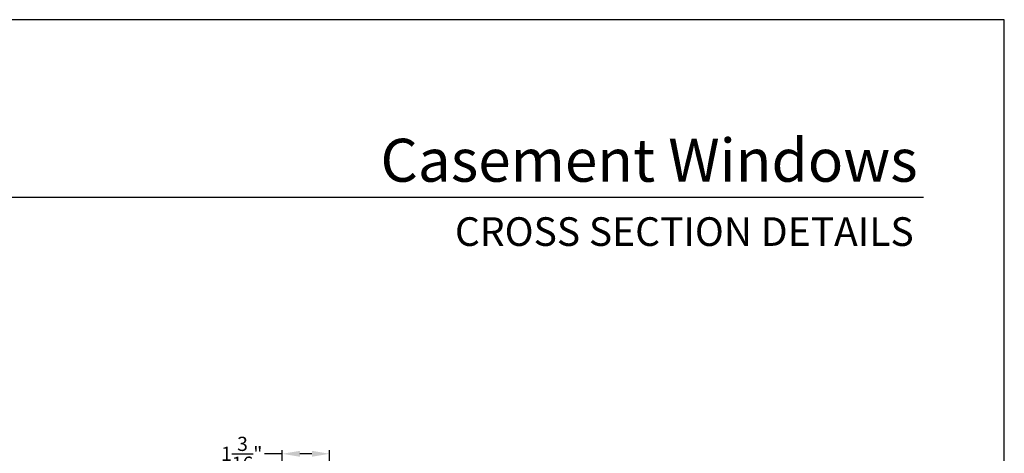
# Model space of a CAD drawing. Extents: x 102 to 204, y -200 to -134.
# Drawn here: x 179 to 204, y -145 to -134 of the extents above; entities that cross this region are included whole.
import ezdxf
from ezdxf.enums import TextEntityAlignment as Align

# ---------------------------------------------------------------- set-up
doc = ezdxf.new("R2010")
doc.units = 0
doc.header["$LTSCALE"] = 2
doc.header["$MEASUREMENT"] = 0
doc.header["$PDMODE"] = 3
doc.layers.get('0').update_dxf_attribs({"linetype": 'CONTINUOUS'})
doc.layers.get('DEFPOINTS').update_dxf_attribs({"color": 3, "linetype": 'CONTINUOUS'})
doc.layers.add('Dim', color=7, linetype='CONTINUOUS')
doc.styles.add('Arial', font='arial.ttf')
doc.styles.get("Standard").update_dxf_attribs({"font": 'arial.ttf'})
doc.dimstyles.new('STANDARD 1.5', dxfattribs={"dimtxt": 0.36, "dimasz": 0.45, "dimexe": 0.09375, "dimexo": 0.27, "dimgap": 0.135, "dimtad": 0, "dimdec": 4, "dimzin": 0, "dimdsep": 46, "dimlunit": 4, "dimtxsty": 'Standard', "dimcen": 0, "dimadec": 0, "dimazin": 0, "dimtfac": 1, "dimtdec": 4, "dimtofl": 0, "dimtmove": 0, "dimatfit": 3, "dimfxl": 1, "dimtolj": 1, "dimtzin": 0, "dimarcsym": 0})

# ---------------------------------------------------------------- blocks, each defined once
blk = doc.blocks.new('*D323')
at = {"layer": 'DEFPOINTS', "color": 0, "transparency": 16777216}
for p in [(185.647, -144.725), (186.853, -146.718), (185.647, -148.415)]:
    blk.add_point(p, dxfattribs=at)
at = {"layer": 'Dim', "color": 0, "lineweight": -2, "transparency": 16777216}
for p, q in [((185.647, -148.145), (185.647, -144.631)), ((186.853, -146.448), (186.853, -144.631)), ((185.647, -144.725), (185.197, -144.725)), ((186.403, -144.725), (186.097, -144.725))]:
    blk.add_line(p, q, dxfattribs=at)
at = {"layer": 'Dim', "color": 0, "transparency": 16777216}
for points in [[(186.097, -144.65), (186.097, -144.8), (185.647, -144.725)], [(186.403, -144.65), (186.403, -144.8), (186.853, -144.725)]]:
    blk.add_solid(points, dxfattribs=at)
at = {"layer": 'Dim', "color": 0, "transparency": 16777216, "insert": (184.62, -144.725), "char_height": 0.36, "attachment_point": 5}
blk.add_mtext('\\A1;1{\\H1x;\\S3/16;}"', dxfattribs=at)

msp = doc.modelspace()

# ---------------------------------------------------------------- linework, layer by layer
msp.add_line((201.94965, -138.21892), (155.59317, -138.21892))
msp.add_lwpolyline([(153.00004, -133.70553), (153.00004, -199.70555), (204.00005, -199.70555), (204.00005, -133.70553)], close=True)

# ---------------------------------------------------------------- texts
at = {"style": 'Arial'}
for s, height, p in [('Casement Windows', 1.0909094, (201.79805, -137.81854)), ('CROSS SECTION DETAILS', 0.7272729, (201.69742, -139.44798))]:
    msp.add_text(s, height=height, dxfattribs=at).set_placement(p, align=Align.RIGHT)

# ---------------------------------------------------------------- dimensions: what is measured, and where the dimension line sits
at = {"layer": 'Dim'}
dim = msp.add_linear_dim(base=(185.64743, -144.72484), p1=(186.85343, -146.7177), p2=(185.64743, -148.4146), dimstyle='STANDARD 1.5', override={"dimpost": '\\X'}, dxfattribs=at)
dim.commit()
dim.dimension.update_dxf_attribs({"geometry": '*D323', "text_midpoint": (184.61968, -144.72484)})

doc.saveas('drawing.dxf')
